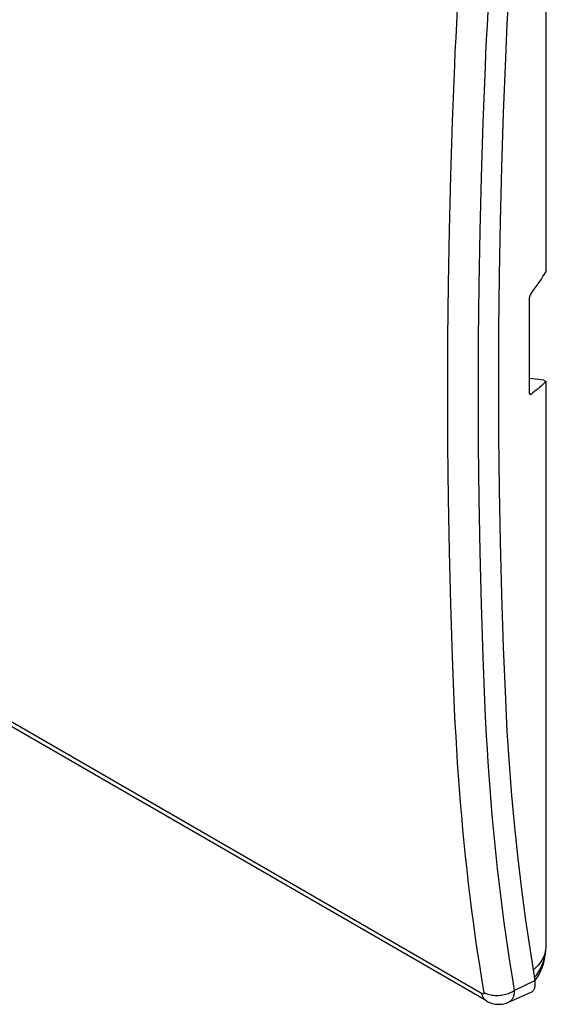
# Model space of a CAD drawing. Units: millimetres. Extents: x -42 to 48, y -61 to 62.
# Drawn here: x 18 to 48, y -61 to -4 of the extents above; entities that cross this region are included whole.
import ezdxf

# ---------------------------------------------------------------- set-up
doc = ezdxf.new("R2010")
doc.units = ezdxf.units.MM
doc.header["$LTSCALE"] = 16.335
doc.layers.get('0').update_dxf_attribs({"linetype": 'CONTINUOUS'})
for name, color, linetype in [('DRAFT', 7, 'CONTINUOUS'), ('RACCORDO', 7, 'CONTINUOUS'), ('SUPERFICI', 7, 'CONTINUOUS')]:
    doc.layers.add(name, color=color, linetype=linetype)

msp = doc.modelspace()

# ---------------------------------------------------------------- linework, layer by layer
at = {"color": 7, "linetype": 'CONTINUOUS'}
for p, q in [((46.141, -2.654), (46.023, -4.63)), ((43.178, -3.798), (43.13, -4.61)), ((44.93, -3.914), (44.883, -4.72)), ((43.13, -4.61), (43.087, -5.414)), ((44.883, -4.72), (44.84, -5.519)), ((46.023, -4.63), (45.928, -6.594)), ((43.087, -5.414), (43.047, -6.211)), ((44.84, -5.519), (44.801, -6.31)), ((43.047, -6.211), (43.012, -7.001)), ((44.801, -6.31), (44.766, -7.095)), ((45.928, -6.594), (45.806, -9.72)), ((43.012, -7.001), (42.887, -10.199)), ((44.766, -7.095), (44.641, -10.284)), ((45.806, -9.72), (45.706, -12.834)), ((42.887, -10.199), (42.788, -13.321)), ((44.641, -10.284), (44.542, -13.398)), ((44.599, -60.142), (-39.405, -11.639)), ((44.854, -60.558), (-39.15, -12.055)), ((45.706, -12.834), (45.629, -15.937)), ((42.788, -13.321), (42.71, -16.432)), ((44.542, -13.398), (44.465, -16.5)), ((45.629, -15.937), (45.573, -19.027)), ((42.71, -16.432), (42.655, -19.53)), ((44.465, -16.5), (44.409, -19.591)), ((45.573, -19.027), (45.54, -22.105)), ((42.655, -19.53), (42.621, -22.616)), ((44.409, -19.591), (44.376, -22.668)), ((45.54, -22.105), (45.529, -25.17)), ((42.621, -22.616), (42.61, -25.689)), ((44.376, -22.668), (44.365, -25.734)), ((45.529, -25.17), (45.54, -28.222)), ((42.61, -25.689), (42.621, -28.75)), ((44.365, -25.734), (44.376, -28.786)), ((45.54, -28.222), (45.573, -31.261)), ((42.621, -28.75), (42.655, -31.797)), ((44.376, -28.786), (44.409, -31.825)), ((45.573, -31.261), (45.629, -34.288)), ((42.655, -31.797), (42.71, -34.831)), ((44.409, -31.825), (44.465, -34.852)), ((45.629, -34.288), (45.706, -37.3)), ((42.71, -34.831), (42.788, -37.852)), ((44.465, -34.852), (44.542, -37.865)), ((45.706, -37.3), (45.806, -40.299)), ((42.788, -37.852), (42.887, -40.859)), ((44.542, -37.865), (44.641, -40.864)), ((45.806, -40.299), (45.928, -43.285)), ((42.887, -40.859), (43.009, -43.853)), ((44.641, -40.864), (44.763, -43.849)), ((45.928, -43.285), (46.023, -45.139)), ((43.009, -43.853), (43.047, -44.662)), ((44.763, -43.849), (44.801, -44.653)), ((43.047, -44.662), (43.087, -45.413)), ((44.801, -44.653), (44.84, -45.398)), ((43.087, -45.413), (43.13, -46.166)), ((44.84, -45.398), (44.883, -46.146)), ((46.023, -45.139), (46.141, -46.978)), ((43.13, -46.166), (43.178, -46.922)), ((44.883, -46.146), (44.93, -46.897)), ((43.178, -46.922), (43.229, -47.68)), ((44.93, -46.897), (44.981, -47.65)), ((46.141, -46.978), (46.283, -48.802)), ((43.229, -47.68), (43.285, -48.441)), ((44.981, -47.65), (45.037, -48.406)), ((43.285, -48.441), (43.346, -49.204)), ((45.037, -48.406), (45.097, -49.163)), ((46.283, -48.802), (46.448, -50.61)), ((43.346, -49.204), (43.411, -49.97)), ((45.097, -49.163), (45.162, -49.923)), ((43.411, -49.97), (43.48, -50.737)), ((45.162, -49.923), (45.231, -50.685)), ((45.231, -50.685), (45.304, -51.45)), ((46.448, -50.61), (46.637, -52.401)), ((43.48, -50.737), (43.555, -51.507)), ((43.555, -51.507), (43.633, -52.278)), ((45.304, -51.45), (45.382, -52.216)), ((43.633, -52.278), (43.717, -53.052)), ((45.382, -52.216), (45.465, -52.984)), ((46.637, -52.401), (46.848, -54.176)), ((43.717, -53.052), (43.806, -53.827)), ((45.465, -52.984), (45.553, -53.754)), ((43.806, -53.827), (43.899, -54.604)), ((45.553, -53.754), (45.646, -54.525)), ((43.899, -54.604), (43.997, -55.383)), ((45.646, -54.525), (45.743, -55.299)), ((46.848, -54.176), (47.083, -55.933)), ((43.997, -55.383), (44.101, -56.163)), ((45.743, -55.299), (45.846, -56.073)), ((44.101, -56.163), (44.21, -56.945)), ((45.846, -56.073), (45.954, -56.85)), ((47.083, -55.933), (47.341, -57.673)), ((45.954, -56.85), (46.067, -57.628)), ((44.21, -56.945), (44.324, -57.728)), ((44.324, -57.728), (44.443, -58.513)), ((46.067, -57.628), (46.186, -58.407)), ((47.341, -57.673), (47.622, -59.396)), ((44.443, -58.513), (44.568, -59.298)), ((46.186, -58.407), (46.31, -59.187)), ((44.568, -59.298), (44.698, -60.085)), ((46.31, -59.187), (46.439, -59.969)), ((46.439, -59.969), (47.622, -59.396)), ((47.632, -59.464), (47.622, -59.396)), ((47.624, -59.766), (47.633, -59.712)), ((47.638, -59.531), (47.632, -59.464)), ((47.633, -59.712), (47.639, -59.654)), ((47.641, -59.594), (47.638, -59.531)), ((47.639, -59.654), (47.641, -59.594)), ((44.603, -60.144), (44.599, -60.142)), ((44.611, -60.2), (44.599, -60.142)), ((44.607, -60.146), (44.603, -60.144)), ((44.61, -60.148), (44.607, -60.146)), ((44.614, -60.15), (44.61, -60.148)), ((44.626, -60.255), (44.611, -60.2)), ((44.618, -60.151), (44.614, -60.15)), ((44.621, -60.153), (44.618, -60.151)), ((44.624, -60.154), (44.621, -60.153)), ((44.628, -60.155), (44.624, -60.154)), ((44.645, -60.306), (44.626, -60.255)), ((44.631, -60.156), (44.628, -60.155)), ((44.634, -60.157), (44.631, -60.156)), ((44.637, -60.158), (44.634, -60.157)), ((44.64, -60.158), (44.637, -60.158)), ((44.643, -60.159), (44.64, -60.158)), ((44.646, -60.159), (44.643, -60.159)), ((44.649, -60.16), (44.646, -60.159)), ((44.652, -60.16), (44.649, -60.16)), ((44.654, -60.16), (44.652, -60.16)), ((44.657, -60.16), (44.654, -60.16)), ((44.66, -60.16), (44.657, -60.16)), ((44.662, -60.159), (44.66, -60.16)), ((44.665, -60.159), (44.662, -60.159)), ((44.667, -60.158), (44.665, -60.159)), ((44.67, -60.158), (44.667, -60.158)), ((44.672, -60.157), (44.67, -60.158)), ((44.674, -60.156), (44.672, -60.157)), ((44.676, -60.155), (44.674, -60.156)), ((44.678, -60.154), (44.676, -60.155)), ((44.68, -60.153), (44.678, -60.154)), ((44.682, -60.151), (44.68, -60.153)), ((44.684, -60.149), (44.682, -60.151)), ((44.686, -60.147), (44.684, -60.149)), ((44.688, -60.145), (44.686, -60.147)), ((44.69, -60.142), (44.688, -60.145)), ((44.692, -60.14), (44.69, -60.142)), ((44.694, -60.137), (44.692, -60.14)), ((44.695, -60.133), (44.694, -60.137)), ((44.697, -60.13), (44.695, -60.133)), ((44.698, -60.125), (44.697, -60.13)), ((44.757, -60.116), (44.698, -60.085)), ((44.698, -60.085), (44.699, -60.092)), ((44.699, -60.121), (44.698, -60.125)), ((44.699, -60.092), (44.7, -60.098)), ((44.7, -60.11), (44.699, -60.116)), ((44.699, -60.116), (44.699, -60.121)), ((44.7, -60.098), (44.7, -60.105)), ((44.7, -60.105), (44.7, -60.11)), ((44.818, -60.145), (44.757, -60.116)), ((44.883, -60.171), (44.818, -60.145)), ((44.95, -60.193), (44.883, -60.171)), ((45.02, -60.213), (44.95, -60.193)), ((45.092, -60.229), (45.02, -60.213)), ((45.166, -60.243), (45.092, -60.229)), ((45.242, -60.252), (45.166, -60.243)), ((45.319, -60.259), (45.242, -60.252)), ((45.398, -60.262), (45.319, -60.259)), ((45.477, -60.262), (45.398, -60.262)), ((45.556, -60.258), (45.477, -60.262)), ((45.636, -60.251), (45.556, -60.258)), ((45.715, -60.241), (45.636, -60.251)), ((45.794, -60.227), (45.715, -60.241)), ((45.873, -60.211), (45.794, -60.227)), ((45.95, -60.191), (45.873, -60.211)), ((46.026, -60.167), (45.95, -60.191)), ((46.1, -60.141), (46.026, -60.167)), ((46.173, -60.112), (46.1, -60.141)), ((46.106, -60.635), (47.403, -60.061)), ((46.243, -60.08), (46.173, -60.112)), ((46.311, -60.046), (46.243, -60.08)), ((46.376, -60.009), (46.311, -60.046)), ((46.439, -59.969), (46.376, -60.009)), ((46.403, -60.259), (46.388, -60.305)), ((46.415, -60.209), (46.403, -60.259)), ((46.425, -60.155), (46.415, -60.209)), ((46.433, -60.097), (46.425, -60.155)), ((46.437, -60.035), (46.433, -60.097)), ((46.439, -59.969), (46.437, -60.035)), ((47.403, -60.061), (47.415, -60.055)), ((47.415, -60.055), (47.453, -60.034)), ((47.453, -60.034), (47.488, -60.008)), ((47.488, -60.008), (47.52, -59.978)), ((47.52, -59.978), (47.548, -59.943)), ((47.548, -59.943), (47.572, -59.905)), ((47.572, -59.905), (47.593, -59.862)), ((47.593, -59.862), (47.61, -59.816)), ((47.61, -59.816), (47.624, -59.766)), ((44.667, -60.354), (44.645, -60.306)), ((44.692, -60.399), (44.667, -60.354)), ((44.72, -60.44), (44.692, -60.399)), ((44.752, -60.477), (44.72, -60.44)), ((44.786, -60.51), (44.752, -60.477)), ((44.823, -60.539), (44.786, -60.51)), ((44.854, -60.558), (44.823, -60.539)), ((44.854, -60.558), (44.907, -60.588)), ((44.907, -60.588), (44.971, -60.619)), ((44.971, -60.619), (45.039, -60.649)), ((45.039, -60.649), (45.112, -60.676)), ((45.112, -60.676), (45.187, -60.699)), ((45.187, -60.699), (45.265, -60.718)), ((45.265, -60.718), (45.346, -60.734)), ((45.346, -60.734), (45.428, -60.744)), ((45.428, -60.744), (45.511, -60.75)), ((45.511, -60.75), (45.595, -60.75)), ((45.595, -60.75), (45.679, -60.745)), ((45.679, -60.745), (45.761, -60.735)), ((45.761, -60.735), (45.842, -60.721)), ((45.842, -60.721), (45.921, -60.701)), ((45.921, -60.701), (45.999, -60.677)), ((45.999, -60.677), (46.075, -60.648)), ((46.075, -60.648), (46.106, -60.635)), ((46.122, -60.628), (46.106, -60.635)), ((46.144, -60.616), (46.122, -60.628)), ((46.166, -60.603), (46.144, -60.616)), ((46.187, -60.589), (46.166, -60.603)), ((46.209, -60.572), (46.187, -60.589)), ((46.231, -60.554), (46.209, -60.572)), ((46.253, -60.533), (46.231, -60.554)), ((46.274, -60.51), (46.253, -60.533)), ((46.295, -60.483), (46.274, -60.51)), ((46.316, -60.454), (46.295, -60.483)), ((46.336, -60.422), (46.316, -60.454)), ((46.355, -60.387), (46.336, -60.422)), ((46.372, -60.348), (46.355, -60.387)), ((46.388, -60.305), (46.372, -60.348))]:
    msp.add_line(p, q, dxfattribs=at)
at = {"layer": 'DRAFT', "color": 7, "linetype": 'CONTINUOUS'}
for p, q in [((48.264, -18.812), (48.264, -3.694)), ((48.123, -25.021), (47.318, -24.939)), ((48.123, -25.021), (48.264, -25.103)), ((48.264, -40.221), (48.264, -25.103))]:
    msp.add_line(p, q, dxfattribs=at)
at = {"layer": 'RACCORDO', "color": 7, "linetype": 'CONTINUOUS'}
for p, q in [((47.989, -19.235), (48.082, -19.094)), ((48.082, -19.094), (48.174, -18.953)), ((48.174, -18.953), (48.264, -18.812)), ((47.602, -19.796), (47.701, -19.656)), ((47.701, -19.656), (47.798, -19.516)), ((47.798, -19.516), (47.894, -19.376)), ((47.894, -19.376), (47.989, -19.235)), ((47.32, -20.298), (47.321, -20.284)), ((47.321, -20.284), (47.323, -20.27)), ((47.323, -20.27), (47.326, -20.255)), ((47.326, -20.255), (47.329, -20.241)), ((47.329, -20.241), (47.333, -20.226)), ((47.333, -20.226), (47.337, -20.211)), ((47.337, -20.211), (47.342, -20.196)), ((47.342, -20.196), (47.347, -20.181)), ((47.347, -20.181), (47.352, -20.166)), ((47.352, -20.166), (47.358, -20.152)), ((47.358, -20.152), (47.365, -20.138)), ((47.365, -20.138), (47.372, -20.124)), ((47.372, -20.124), (47.379, -20.111)), ((47.379, -20.111), (47.386, -20.098)), ((47.386, -20.098), (47.393, -20.087)), ((47.393, -20.087), (47.401, -20.076)), ((47.401, -20.076), (47.502, -19.936)), ((47.502, -19.936), (47.602, -19.796)), ((47.317, -22.74), (47.319, -20.324)), ((47.319, -20.311), (47.32, -20.298)), ((47.319, -20.324), (47.319, -20.311)), ((47.319, -25.765), (47.317, -22.74)), ((47.989, -25.352), (47.894, -25.434)), ((48.082, -25.269), (47.989, -25.352)), ((48.174, -25.186), (48.082, -25.269)), ((48.264, -25.103), (48.174, -25.186)), ((47.319, -25.777), (47.319, -25.765)), ((47.32, -25.789), (47.319, -25.777)), ((47.321, -25.8), (47.32, -25.789)), ((47.32, -25.792), (47.401, -25.839)), ((47.323, -25.81), (47.321, -25.8)), ((47.326, -25.819), (47.323, -25.81)), ((47.329, -25.827), (47.326, -25.819)), ((47.333, -25.834), (47.329, -25.827)), ((47.337, -25.84), (47.333, -25.834)), ((47.342, -25.845), (47.337, -25.84)), ((47.347, -25.849), (47.342, -25.845)), ((47.348, -25.85), (47.347, -25.849)), ((47.352, -25.852), (47.348, -25.85)), ((47.358, -25.854), (47.352, -25.852)), ((47.365, -25.854), (47.358, -25.854)), ((47.372, -25.853), (47.365, -25.854)), ((47.379, -25.851), (47.372, -25.853)), ((47.386, -25.848), (47.379, -25.851)), ((47.393, -25.844), (47.386, -25.848)), ((47.401, -25.839), (47.393, -25.844)), ((47.502, -25.758), (47.401, -25.839)), ((47.602, -25.678), (47.502, -25.758)), ((47.701, -25.597), (47.602, -25.678)), ((47.798, -25.515), (47.701, -25.597)), ((47.894, -25.434), (47.798, -25.515)), ((48.264, -55.802), (48.264, -40.221)), ((48.255, -57.495), (48.262, -57.384)), ((48.257, -57.519), (48.264, -57.406)), ((48.262, -57.384), (48.268, -57.275)), ((48.264, -57.406), (48.269, -57.291)), ((48.268, -57.275), (48.271, -57.167)), ((48.269, -57.291), (48.271, -57.174)), ((48.271, -57.174), (48.272, -57.055)), ((48.272, -56.958), (48.272, -56.958)), ((48.272, -57.055), (48.272, -56.958)), ((48.272, -57.057), (48.272, -57.055)), ((48.124, -58.019), (48.074, -58.118)), ((48.166, -57.919), (48.124, -58.019)), ((48.155, -58.117), (48.184, -57.989)), ((48.164, -58.195), (48.195, -58.036)), ((48.202, -57.819), (48.166, -57.919)), ((48.184, -57.989), (48.21, -57.856)), ((48.195, -58.036), (48.221, -57.873)), ((48.231, -57.718), (48.202, -57.819)), ((48.21, -57.856), (48.231, -57.718)), ((48.221, -57.873), (48.234, -57.77)), ((48.231, -57.718), (48.244, -57.606)), ((48.231, -57.718), (48.234, -57.741)), ((48.234, -57.77), (48.238, -57.737)), ((48.234, -57.741), (48.235, -57.764)), ((48.235, -57.764), (48.234, -57.77)), ((48.238, -57.737), (48.249, -57.629)), ((48.244, -57.606), (48.255, -57.495)), ((48.249, -57.629), (48.257, -57.519)), ((47.729, -58.593), (47.641, -58.683)), ((47.811, -58.501), (47.729, -58.593)), ((47.886, -58.408), (47.811, -58.501)), ((47.956, -58.312), (47.886, -58.408)), ((47.951, -58.685), (47.999, -58.581)), ((48.018, -58.216), (47.956, -58.312)), ((47.999, -58.581), (48.044, -58.472)), ((48.074, -58.118), (48.018, -58.216)), ((48.036, -58.641), (48.085, -58.498)), ((48.044, -58.472), (48.085, -58.358)), ((48.085, -58.358), (48.122, -58.24)), ((48.085, -58.498), (48.127, -58.349)), ((48.122, -58.24), (48.155, -58.117)), ((48.127, -58.349), (48.164, -58.195)), ((47.547, -58.772), (47.524, -58.792)), ((47.641, -58.683), (47.547, -58.772)), ((47.594, -59.221), (47.661, -59.143)), ((47.661, -59.143), (47.725, -59.059)), ((47.717, -59.275), (47.791, -59.16)), ((47.725, -59.059), (47.786, -58.972)), ((47.786, -58.972), (47.844, -58.881)), ((47.791, -59.16), (47.86, -59.039)), ((47.844, -58.881), (47.899, -58.785)), ((47.86, -59.039), (47.924, -58.912)), ((47.899, -58.785), (47.951, -58.685)), ((47.924, -58.912), (47.983, -58.78)), ((47.983, -58.78), (48.036, -58.641)), ((47.623, -59.402), (47.639, -59.383)), ((47.639, -59.383), (47.717, -59.275))]:
    msp.add_line(p, q, dxfattribs=at)
at = {"layer": 'SUPERFICI', "color": 7, "linetype": 'CONTINUOUS'}
for p, q in [((48.265, -56.16), (48.264, -55.802)), ((48.267, -56.577), (48.265, -56.16)), ((48.272, -56.958), (48.267, -56.577))]:
    msp.add_line(p, q, dxfattribs=at)

doc.saveas('drawing.dxf')
